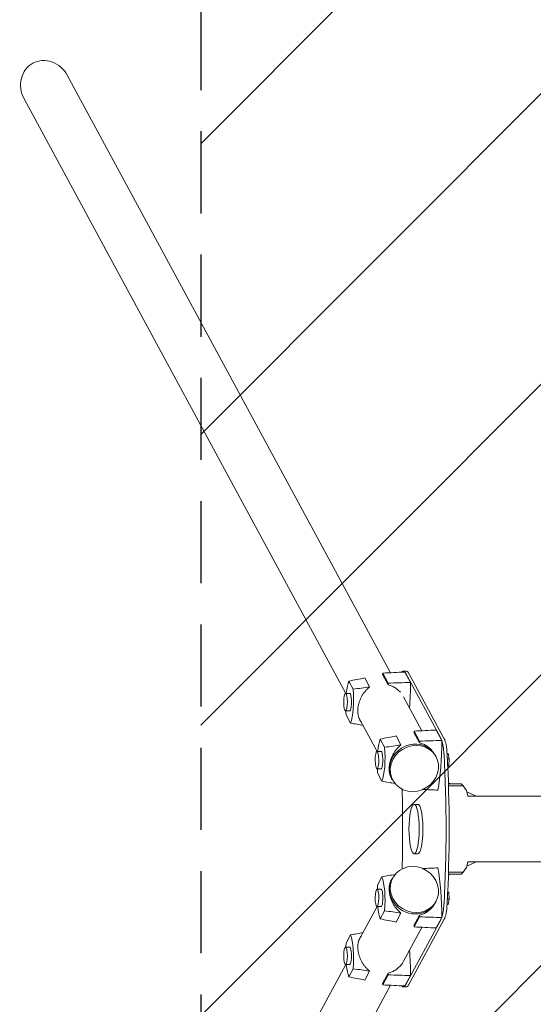
# Model space of a CAD drawing. Units: millimetres. Extents: x -3263 to 3263, y -3936 to 3936.
# Drawn here: x -3262 to -2468, y -271 to 1250 of the extents above; entities that cross this region are included whole.
import ezdxf

# ---------------------------------------------------------------- set-up
doc = ezdxf.new("R2010")
doc.units = ezdxf.units.MM
doc.header["$LTSCALE"] = 20
doc.linetypes.add('HIDDEN', pattern=[9.525, 6.35, -3.175])
for name, color, linetype in [('2d', 230, 'Continuous'), ('EN-Free_Space', 10, 'HIDDEN'), ('EN-Free_Space_Hatch', 10, 'HIDDEN'), ('EN-SafetyZone', 93, 'HIDDEN')]:
    doc.layers.add(name, color=color, linetype=linetype)

msp = doc.modelspace()

# ---------------------------------------------------------------- hatches: boundary and pattern name
at = {"layer": 'EN-Free_Space_Hatch'}
h = msp.add_hatch(dxfattribs=at)
h.set_pattern_fill('ANSI31', color=256, scale=100)
h.paths.add_polyline_path([(-2982.5, -3935.5), (-22.5, -3935.5), (-22.5, 3935.5), (-2982.5, 3935.5)])
h.paths.add_polyline_path([(332.5, -3854.5), (2582.5, -3854.5), (2582.5, 3854.5), (332.5, 3854.5)])

# ---------------------------------------------------------------- linework, layer by layer
at = {"layer": '2d', "lineweight": 0}
for p, q in [((-2688.8, 241.4), (-3188.7, 1164.4)), ((-2758.1, 209.5), (-3255.6, 1128.1)), ((-2664, 244), (-2668.9, 244)), ((-2753.3, 228.5), (-2746.5, 215.9)), ((-2721.3, 219.4), (-2728.8, 233.3)), ((-2692.5, 222.7), (-2701.3, 238.9)), ((-2692.5, 225.4), (-2700.9, 240.9)), ((-2658, 226.3), (-2666.8, 242.4)), ((-2665.9, 241.3), (-2610.6, 139.3)), ((-2661, 241.3), (-2605.8, 139.3)), ((-2758.4, 209.5), (-2752, 209.5)), ((-2640.3, 151.9), (-2668.7, 204.4)), ((-2758.4, 182.5), (-2752, 182.5)), ((-2750.7, 163.6), (-2757.5, 176.2)), ((-2709.6, 119.9), (-2738.2, 172.8)), ((-2609.5, 136.7), (-2618.2, 152.8)), ((-2704.8, 138.9), (-2698, 126.3)), ((-2672.8, 129.8), (-2680.3, 143.7)), ((-2644, 133.1), (-2652.8, 149.3)), ((-2644, 135.8), (-2652.4, 151.3)), ((-2709.8, 119.9), (-2703.5, 119.9)), ((-2619.7, 113.8), (-2618.5, 111.7)), ((-2599.5, 116.7), (-2601.4, 116.7)), ((-2598.1, 108.2), (-2600.9, 108.2)), ((-2599.5, 116.7), (-2598.1, 108.2)), ((-2598.1, 108.2), (-2598.9, 97.9)), ((-2709.8, 92.9), (-2703.5, 92.9)), ((-2598.9, 97.9), (-2600.4, 96.8)), ((-2598.9, 97.9), (-2600.4, 97.9)), ((-2702.2, 74), (-2709, 86.6)), ((-2687.5, 79.1), (-2689.6, 83.2)), ((-2686.7, 77.6), (-2685.5, 75.4)), ((-2596.2, 69.6), (-2599.4, 71.1)), ((-2579.7, 69.6), (-2599.3, 69.6)), ((-2576.5, 66.5), (-2599.2, 66.5)), ((-2579.7, 69.6), (-2576.5, 66.5)), ((-2556.6, 50.8), (-2570.8, 57.6)), ((-2189.1, 50.8), (-2569.5, 50.8)), ((-2646.6, 38.1), (-2652.5, 38.1)), ((-2646.6, -38.1), (-2652.5, -38.1)), ((-2556.6, -50.8), (-2570.8, -57.6)), ((-52.5, -50.8), (-2569.5, -50.8)), ((-2709, -86.6), (-2702.2, -74)), ((-2686.7, -77.6), (-2685.5, -75.4)), ((-2596.2, -69.6), (-2599.4, -71.1)), ((-2599.3, -69.6), (-2579.7, -69.6)), ((-2599.2, -66.5), (-2576.5, -66.5)), ((-2579.7, -69.6), (-2576.5, -66.5)), ((-2687.5, -79.1), (-2689.6, -83.2)), ((-2709.8, -92.9), (-2703.5, -92.9)), ((-2600.4, -96.8), (-2598.9, -97.9)), ((-2598.9, -97.9), (-2600.4, -97.9)), ((-2598.9, -97.9), (-2598.1, -108.2)), ((-2709.6, -119.9), (-2738.2, -172.8)), ((-2709.8, -119.9), (-2703.5, -119.9)), ((-2619.7, -113.8), (-2618.5, -111.7)), ((-2599.5, -116.7), (-2601.4, -116.7)), ((-2598.1, -108.2), (-2600.9, -108.2)), ((-2598.1, -108.2), (-2599.5, -116.7)), ((-2698, -126.3), (-2704.8, -138.9)), ((-2680.3, -143.7), (-2672.8, -129.8)), ((-2652.8, -149.3), (-2644, -133.1)), ((-2652.4, -151.3), (-2644, -135.8)), ((-2618.2, -152.8), (-2609.5, -136.7)), ((-2640.3, -151.9), (-2668.6, -204.1)), ((-2610.6, -139.3), (-2665.9, -241.3)), ((-2605.8, -139.3), (-2661, -241.3)), ((-2757.5, -176.2), (-2750.7, -163.6)), ((-2758.4, -182.5), (-2752, -182.5)), ((-2758.1, -209.5), (-3255.6, -1128.1)), ((-2758.4, -209.5), (-2752, -209.5)), ((-2746.5, -215.9), (-2753.3, -228.5)), ((-2728.8, -233.3), (-2721.3, -219.4)), ((-2701.3, -238.9), (-2692.5, -222.7)), ((-2700.9, -240.9), (-2692.5, -225.4)), ((-2666.8, -242.4), (-2658, -226.3)), ((-2688.8, -241.4), (-3188.7, -1164.4)), ((-2664, -244), (-2668.9, -244))]:
    msp.add_line(p, q, dxfattribs=at)
for centre, start, end in [((-2592.5, 49.8), 2.4088, 46.4387), ((-2592.5, -49.8), 313.5613, 357.5912)]:
    msp.add_arc(centre, 23, start, end, dxfattribs=at)
at = {"layer": '2d', "lineweight": 0, "extrusion": (0, 0, -1)}
for centre, major_axis, ratio, start_param, end_param in [((-3222.2, 1146.3), (19.8, -36.6), 0.913179, -3.141593, -1.570796), ((-3222.2, 1146.3), (19.8, -36.6), 0.913179, 1.570796, 3.141593), ((-2664, 204), (0, 40), 0.207912, 0, 0.366519), ((-2749.6, 191.5), (0, 41.1), 0.207912, -1.117133, -0.45561), ((-2754.5, 200.6), (0, -41.1), 0.207912, -1.952944, -0.45561), ((-2749.6, 191.5), (0, 41.1), 0.207912, -1.952944, -1.790656), ((-2701, 101.9), (0, 41.1), 0.207912, -1.117133, -0.45561), ((-2608.4, 106.6), (0, 35), 0.207912, 0.366519, 1.311063), ((-2705.9, 111), (0, -41.1), 0.207912, -1.952944, -0.45561), ((-2652, 93.5), (33.5, 18.1), 0.913179, -2.606244520605371, 3.676940786574216), ((-2696.6, 0), (0, -450), 0.207912, -1.83053, -1.311063), ((-2691.8, 0), (0, -450), 0.207912, -1.83053, -1.311063), ((-2701, 101.9), (0, 41.1), 0.207912, -1.952944, -1.790656), ((-2652, -93.5), (33.5, -18.1), 0.913179, -0.535348, 5.747837), ((-2705.9, -111), (0, -41.1), 0.207912, -2.685983, -1.188648), ((-2701, -101.9), (0, 41.1), 0.207912, -1.350937, -1.188648), ((-2701, -101.9), (0, 41.1), 0.207912, -2.685983, -2.024459), ((-2608.4, -106.6), (0, -35), 0.207912, -1.311063, -0.366519), ((-2754.5, -200.6), (0, -41.1), 0.207912, -2.685983, -1.188648), ((-2749.6, -191.5), (0, 41.1), 0.207912, -1.350937, -1.188648), ((-2749.6, -191.5), (0, 41.1), 0.207912, -2.685983, -2.024459), ((-2664, -204), (0, -40), 0.207912, -0.366519, 0)]:
    msp.add_ellipse(centre, major_axis=major_axis, ratio=ratio, start_param=start_param, end_param=end_param, dxfattribs=at)
at = {"layer": '2d', "lineweight": 0}
for centre, major_axis, ratio, start_param, end_param in [((-2668.9, 204), (0, 40), 0.207912, -0.366519, 0.302252), ((-2683, 165.3), (0, -114.6), 0.207912, -2.291812, -2.267924), ((-2716.3, 226.8), (0, 114.6), 0.207912, -1.606707, -1.582819), ((-2682.1, 226.8), (0, 115.8), 0.207912, -1.919271, -1.575463), ((-2758.4, 196), (0, -13.5), 0.207912, -3.508111796508634, 2.775073510670953), ((-2752, 196), (0, 13.5), 0.207912, -0.366519, 0), ((-2752, 196), (0, -13.5), 0.207912, 0, 2.775074), ((-2634.5, 75.7), (0, -114.6), 0.207912, -2.291812, -2.267924), ((-2613.3, 106.6), (0, 35), 0.207912, -0.524544, -0.366519), ((-2709.8, 106.4), (0, -13.5), 0.207912, -3.508111796508634, 2.775073510670953), ((-2653.2, 95.7), (33.5, 18.1), 0.913179, 0, 2.606245), ((-2667.8, 137.2), (0, 114.6), 0.207912, -1.606707, -1.582819), ((-2633.6, 137.2), (0, 115.8), 0.207912, -2.299168, -1.575463), ((-2613.3, 106.6), (0, 35), 0.207912, -1.311063, -0.542981), ((-2703.5, 106.4), (0, 13.5), 0.207912, -0.366519, 0), ((-2703.5, 106.4), (0, -13.5), 0.207912, 0, 2.775074), ((-2653.2, 95.7), (-33.5, -18.1), 0.913179, -0.535348, 0), ((-2795, 0), (0, 600), 0.207912, -1.67367, -1.467923), ((-2646.6, 0), (0, -38.1), 0.207912, 0, 3.141593), ((-2633.6, -137.2), (0, 115.8), 0.207912, -1.56613, -0.842424), ((-2709.8, -106.4), (0, -13.5), 0.207912, -2.775073510671048, 3.508111796508538), ((-2653.2, -95.7), (-33.5, 18.1), 0.913179, 0, 3.141593), ((-2703.5, -106.4), (0, -13.5), 0.207912, 0, 3.141593), ((-2613.3, -106.6), (0, 35), 0.207912, -2.598612, -1.83053), ((-2667.8, -137.2), (0, 114.6), 0.207912, -1.558773, -1.534886), ((-2613.3, -106.6), (0, -35), 0.207912, 0.366519, 0.524544), ((-2634.5, -75.7), (0, -114.6), 0.207912, -0.873669, -0.849781), ((-2758.4, -196), (0, -13.5), 0.207912, -2.775073510671048, 3.508111796508538), ((-2752, -196), (0, -13.5), 0.207912, 0, 3.141593), ((-2682.1, -226.8), (0, 115.8), 0.207912, -1.56613, -1.222322), ((-2716.3, -226.8), (0, 114.6), 0.207912, -1.558773, -1.534886), ((-2683, -165.3), (0, -114.6), 0.207912, -0.873669, -0.849781), ((-2668.9, -204), (0, -40), 0.207912, -0.302252, 0.366519)]:
    msp.add_ellipse(centre, major_axis=major_axis, ratio=ratio, start_param=start_param, end_param=end_param, dxfattribs=at)
at = {"layer": '2d', "lineweight": 0, "extrusion": (0, 0, -1)}
msp.add_ellipse((-2652.5, 0), major_axis=(0, -38.1), ratio=0.207912, dxfattribs=at)
at = {"layer": '2d', "lineweight": 0}
for points in [[(-2728.8, 233.3), (-2737, 231.7), (-2745.2, 230.1), (-2753.3, 228.5)], [(-2700.9, 240.9), (-2689.5, 241.4), (-2678.1, 241.9), (-2666.8, 242.4)], [(-2721.3, 219.4), (-2729.7, 218.2), (-2738.1, 217.1), (-2746.5, 215.9)], [(-2692.5, 225.4), (-2681, 225.7), (-2669.5, 226), (-2658, 226.3)], [(-2668.6, 204.2), (-2668.6, 204.2), (-2668.6, 204.1), (-2668.6, 204.1)], [(-2731.2, 159.8), (-2737.7, 161.1), (-2744.2, 162.4), (-2750.7, 163.6)], [(-2652.4, 151.3), (-2641, 151.8), (-2629.6, 152.3), (-2618.2, 152.8)], [(-2680.3, 143.7), (-2688.5, 142.1), (-2696.6, 140.5), (-2704.8, 138.9)], [(-2672.8, 129.8), (-2681.2, 128.6), (-2689.6, 127.5), (-2698, 126.3)], [(-2644, 135.8), (-2632.5, 136.1), (-2621, 136.4), (-2609.5, 136.7)], [(-2681.9, 70.1), (-2688.6, 71.4), (-2695.4, 72.7), (-2702.2, 74)], [(-2639.3, 61.1), (-2631.4, 60.8), (-2623.5, 60.4), (-2615.6, 60.1)], [(-2639.3, -61.1), (-2631.4, -60.8), (-2623.5, -60.4), (-2615.6, -60.1)], [(-2681.9, -70.1), (-2688.6, -71.4), (-2695.4, -72.7), (-2702.2, -74)], [(-2672.8, -129.8), (-2681.2, -128.6), (-2689.6, -127.5), (-2698, -126.3)], [(-2644, -135.8), (-2632.5, -136.1), (-2621, -136.4), (-2609.5, -136.7)], [(-2680.3, -143.7), (-2688.5, -142.1), (-2696.6, -140.5), (-2704.8, -138.9)], [(-2652.4, -151.3), (-2641, -151.8), (-2629.6, -152.3), (-2618.2, -152.8)], [(-2731.2, -159.8), (-2737.7, -161.1), (-2744.2, -162.4), (-2750.7, -163.6)], [(-2721.3, -219.4), (-2729.7, -218.2), (-2738.1, -217.1), (-2746.5, -215.9)], [(-2692.5, -225.4), (-2681, -225.7), (-2669.5, -226), (-2658, -226.3)], [(-2728.8, -233.3), (-2737, -231.7), (-2745.2, -230.1), (-2753.3, -228.5)], [(-2700.9, -240.9), (-2689.5, -241.4), (-2678.1, -241.9), (-2666.8, -242.4)]]:
    msp.add_open_spline(points, degree=3, dxfattribs=at)
for points, knots in [([(-2733.9, 164.9), (-2734.2, 165.2), (-2734.4, 165.5), (-2735, 166.3), (-2735.3, 166.8), (-2736, 167.9), (-2736.3, 168.4), (-2737.2, 170.1), (-2737.7, 171.2), (-2738.3, 173.1), (-2738.5, 173.8), (-2738.8, 175.1), (-2739, 175.8), (-2739.3, 177.8), (-2739.5, 179.3), (-2739.6, 182.2), (-2739.6, 183.8), (-2739.4, 186.1), (-2739.3, 186.9), (-2739.1, 188.5), (-2738.9, 189.3), (-2738.5, 191.7), (-2738.1, 193.3), (-2737.4, 195.8), (-2737.1, 196.6), (-2736.5, 198.2), (-2736.2, 198.9), (-2735.3, 201.3), (-2734.6, 202.8), (-2733, 205.8), (-2732.1, 207.2), (-2730.3, 210), (-2729.3, 211.3), (-2727.3, 213.9), (-2726.2, 215.1), (-2723.8, 217.4), (-2722.6, 218.4), (-2721.3, 219.4)], [0.02147339, 0.02147339, 0.02147339, 0.02147339, 0.02306552, 0.02306552, 0.02557266, 0.02557266, 0.02807979, 0.02807979, 0.03309406, 0.03309406, 0.0356012, 0.0356012, 0.03810833, 0.03810833, 0.0431226, 0.0431226, 0.04813687, 0.04813687, 0.05064401, 0.05064401, 0.05315114, 0.05315114, 0.05816541, 0.05816541, 0.06067255, 0.06067255, 0.06317968, 0.06317968, 0.06819395, 0.06819395, 0.07320822, 0.07320822, 0.07822249, 0.07822249, 0.08323676, 0.08323676, 0.08825103, 0.08825103, 0.08825103, 0.08825103]), ([(-2692.5, 222.7), (-2690.4, 222.2), (-2688.4, 221.5), (-2684.5, 219.7), (-2682.6, 218.7), (-2679, 216.3), (-2677.4, 215), (-2675.1, 212.8), (-2674.3, 212), (-2673.6, 211.2), (-2673.6, 211.2), (-2673.6, 211.2)], [0.0000002, 0.0000002, 0.0000002, 0.0000002, 0.00650171, 0.00650171, 0.01300322, 0.01300322, 0.01950472, 0.01950472, 0.02275548, 0.02275548, 0.02275554, 0.02275554, 0.02275554, 0.02275554]), ([(-2685.6, 75.5), (-2685.8, 75.8), (-2685.9, 76), (-2686.5, 76.7), (-2686.8, 77.2), (-2687.5, 78.3), (-2687.8, 78.8), (-2688.6, 80.5), (-2689.1, 81.7), (-2689.8, 83.5), (-2689.9, 84.2), (-2690.3, 85.5), (-2690.4, 86.2), (-2690.8, 88.3), (-2690.9, 89.7), (-2691.1, 92.6), (-2691, 94.2), (-2690.9, 96.5), (-2690.8, 97.3), (-2690.6, 98.9), (-2690.4, 99.7), (-2690, 102.2), (-2689.6, 103.8), (-2688.8, 106.2), (-2688.6, 107), (-2688, 108.6), (-2687.7, 109.4), (-2686.7, 111.7), (-2686, 113.2), (-2684.5, 116.2), (-2683.6, 117.6), (-2681.8, 120.4), (-2680.8, 121.7), (-2678.7, 124.3), (-2677.6, 125.5), (-2675.3, 127.8), (-2674.1, 128.8), (-2672.8, 129.8)], [0.02183811, 0.02183811, 0.02183811, 0.02183811, 0.02306552, 0.02306552, 0.02557266, 0.02557266, 0.02807979, 0.02807979, 0.03309406, 0.03309406, 0.0356012, 0.0356012, 0.03810833, 0.03810833, 0.0431226, 0.0431226, 0.04813687, 0.04813687, 0.05064401, 0.05064401, 0.05315114, 0.05315114, 0.05816541, 0.05816541, 0.06067255, 0.06067255, 0.06317968, 0.06317968, 0.06819395, 0.06819395, 0.07320822, 0.07320822, 0.07822249, 0.07822249, 0.08323676, 0.08323676, 0.08825103, 0.08825103, 0.08825103, 0.08825103]), ([(-2644, 133.1), (-2641.9, 132.6), (-2639.9, 131.9), (-2636, 130.2), (-2634.1, 129.1), (-2630.5, 126.7), (-2628.8, 125.4), (-2626.5, 123.2), (-2625.8, 122.4), (-2625.1, 121.6)], [0.0000002, 0.0000002, 0.0000002, 0.0000002, 0.00650171, 0.00650171, 0.01300322, 0.01300322, 0.01950472, 0.01950472, 0.02275541, 0.02275541, 0.02275541, 0.02275541]), ([(-2672.8, -129.8), (-2673.4, -129.3), (-2674, -128.8), (-2675.3, -127.7), (-2675.9, -127.2), (-2677.6, -125.5), (-2678.7, -124.3), (-2680.8, -121.7), (-2681.8, -120.4), (-2683.2, -118.3), (-2683.6, -117.6), (-2684.5, -116.2), (-2684.9, -115.4), (-2686, -113.2), (-2686.7, -111.7), (-2687.7, -109.4), (-2688, -108.6), (-2688.6, -107), (-2688.8, -106.2), (-2689.6, -103.8), (-2689.9, -102.2), (-2690.6, -99), (-2690.8, -97.4), (-2691, -95.1), (-2691, -94.3), (-2691, -92.7), (-2691, -92), (-2690.9, -89.7), (-2690.8, -88.3), (-2690.4, -86.2), (-2690.3, -85.5), (-2690, -84.2), (-2689.8, -83.5), (-2689.1, -81.7), (-2688.6, -80.5), (-2687.5, -78.3), (-2686.8, -77.2), (-2685.9, -76), (-2685.8, -75.8), (-2685.6, -75.5)], [0.00802272, 0.00802272, 0.00802272, 0.00802272, 0.01052985, 0.01052985, 0.01303699, 0.01303699, 0.01805126, 0.01805126, 0.02306552, 0.02306552, 0.02557266, 0.02557266, 0.02807979, 0.02807979, 0.03309406, 0.03309406, 0.0356012, 0.0356012, 0.03810833, 0.03810833, 0.0431226, 0.0431226, 0.04813687, 0.04813687, 0.05064401, 0.05064401, 0.05315114, 0.05315114, 0.05816541, 0.05816541, 0.06067255, 0.06067255, 0.06317968, 0.06317968, 0.06819395, 0.06819395, 0.07320822, 0.07320822, 0.07443936, 0.07443936, 0.07443936, 0.07443936]), ([(-2620.8, -115.7), (-2620.9, -116), (-2621.1, -116.3), (-2621.8, -117.4), (-2622.4, -118.3), (-2624.3, -120.9), (-2625.7, -122.4), (-2628.1, -124.6), (-2628.9, -125.3), (-2630.1, -126.3), (-2630.5, -126.7), (-2631.4, -127.3), (-2631.9, -127.6), (-2634.1, -129.1), (-2635.9, -130.1), (-2638.9, -131.4), (-2639.9, -131.8), (-2641.9, -132.5), (-2642.9, -132.8), (-2644, -133.1)], [0.07382332, 0.07382332, 0.07382332, 0.07382332, 0.07476753, 0.07476753, 0.07801828, 0.07801828, 0.08451979, 0.08451979, 0.08777054, 0.08777054, 0.08939592, 0.08939592, 0.0910213, 0.0910213, 0.0975228, 0.0975228, 0.10077356, 0.10077356, 0.10402431, 0.10402431, 0.10402431, 0.10402431]), ([(-2721.3, -219.4), (-2721.9, -218.9), (-2722.6, -218.4), (-2723.8, -217.3), (-2724.4, -216.8), (-2726.2, -215.1), (-2727.3, -213.9), (-2729.3, -211.3), (-2730.3, -210), (-2731.7, -207.9), (-2732.1, -207.2), (-2733, -205.8), (-2733.4, -205), (-2734.6, -202.8), (-2735.3, -201.3), (-2736.2, -199), (-2736.5, -198.2), (-2737.1, -196.6), (-2737.4, -195.8), (-2738.1, -193.4), (-2738.5, -191.8), (-2739.1, -188.6), (-2739.3, -187), (-2739.5, -184.6), (-2739.5, -183.9), (-2739.6, -182.3), (-2739.6, -181.6), (-2739.5, -179.3), (-2739.3, -177.9), (-2739, -175.8), (-2738.8, -175.1), (-2738.5, -173.8), (-2738.3, -173.1), (-2737.7, -171.3), (-2737.2, -170.1), (-2736, -167.9), (-2735.4, -166.8), (-2734.4, -165.5), (-2734.2, -165.2), (-2733.9, -164.9)], [0.00802272, 0.00802272, 0.00802272, 0.00802272, 0.01052985, 0.01052985, 0.01303699, 0.01303699, 0.01805126, 0.01805126, 0.02306552, 0.02306552, 0.02557266, 0.02557266, 0.02807979, 0.02807979, 0.03309406, 0.03309406, 0.0356012, 0.0356012, 0.03810833, 0.03810833, 0.0431226, 0.0431226, 0.04813687, 0.04813687, 0.05064401, 0.05064401, 0.05315114, 0.05315114, 0.05816541, 0.05816541, 0.06067255, 0.06067255, 0.06317968, 0.06317968, 0.06819395, 0.06819395, 0.07320822, 0.07320822, 0.0748042, 0.0748042, 0.0748042, 0.0748042]), ([(-2668.6, -204.1), (-2669, -204.8), (-2669.4, -205.5), (-2670.3, -207), (-2670.9, -207.9), (-2672.9, -210.5), (-2674.3, -212), (-2676.6, -214.2), (-2677.4, -214.9), (-2678.6, -215.9), (-2679.1, -216.3), (-2679.9, -216.9), (-2680.4, -217.2), (-2682.6, -218.7), (-2684.5, -219.7), (-2687.4, -221), (-2688.4, -221.4), (-2690.4, -222.1), (-2691.5, -222.4), (-2692.5, -222.7)], [0.07237711, 0.07237711, 0.07237711, 0.07237711, 0.07476753, 0.07476753, 0.07801828, 0.07801828, 0.08451979, 0.08451979, 0.08777054, 0.08777054, 0.08939592, 0.08939592, 0.0910213, 0.0910213, 0.0975228, 0.0975228, 0.10077356, 0.10077356, 0.10402431, 0.10402431, 0.10402431, 0.10402431])]:
    msp.add_open_spline(points, degree=3, knots=knots, dxfattribs=at)
at = {"layer": 'EN-Free_Space'}
msp.add_lwpolyline([(-2982.5, -3935.5), (-22.5, -3935.5), (-22.5, 3935.5), (-2982.5, 3935.5)], close=True, dxfattribs=at)
at = {"layer": 'EN-SafetyZone'}
msp.add_lwpolyline([(-2982.5, -3935.5), (-22.5, -3935.5), (-22.5, 3935.5), (-2982.5, 3935.5)], close=True, dxfattribs=at)

doc.saveas('drawing.dxf')
